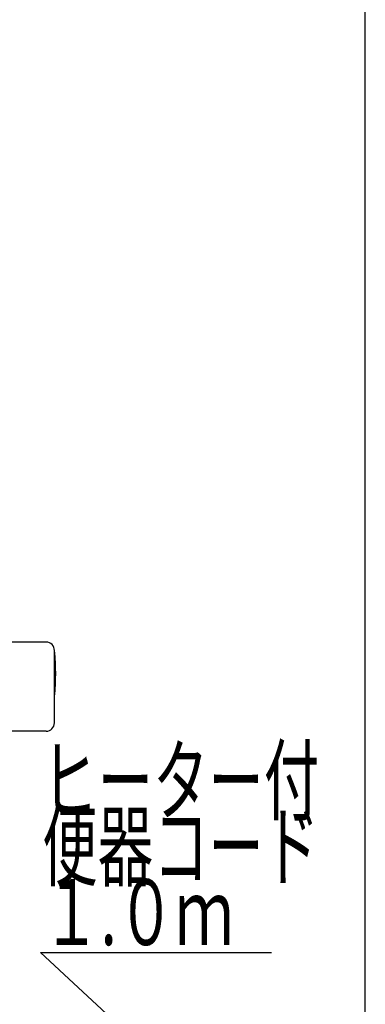
# Model space of a CAD drawing. Extents: x 0 to 2000, y 115 to 2915.
# Drawn here: x 1790 to 2000, y 942 to 1540 of the extents above; entities that cross this region are included whole.
import ezdxf
from ezdxf.enums import TextEntityAlignment as Align

# ---------------------------------------------------------------- set-up
doc = ezdxf.new("R2010")
doc.units = 0
doc.layers.get('0').update_dxf_attribs({"linetype": 'CONTINUOUS'})
for name, color, linetype in [('タンク', 7, 'CONTINUOUS'), ('寸法', 7, 'CONTINUOUS'), ('枠_表', 7, 'CONTINUOUS')]:
    doc.layers.add(name, color=color, linetype=linetype)
doc.styles.add('EXCADSTD', font='monotxt', dxfattribs={"bigfont": 'extfont'})
doc.styles.get("Standard").update_dxf_attribs({"font": 'monotxt', "bigfont": 'extfont'})
doc.dimstyles.new('ISO-25', dxfattribs={"dimtxt": 2.5, "dimasz": 2.5, "dimexe": 1.25, "dimexo": 0.625, "dimtad": 1, "dimtxsty": 'STANDARD', "dimcen": 2.5, "dimazin": 3, "dimtfac": 1, "dimtmove": 0, "dimatfit": 3})

# ---------------------------------------------------------------- blocks, each defined once
blk = doc.blocks.new('EX_NORM')
at = {"color": 0, "linetype": 'CONTINUOUS'}
for q in [(-1, 0.167), (-1, 0), (-1, -0.167)]:
    blk.add_line((0, 0), q, dxfattribs=at)

msp = doc.modelspace()

# ---------------------------------------------------------------- linework, layer by layer
at = {"layer": 'タンク', "color": 6, "linetype": 'CONTINUOUS'}
for p, q in [((1806.465, 1162.156), (1779.065, 1162.156)), ((1811.465, 1113), (1811.465, 1157.156)), ((1806.465, 1108), (1779.065, 1108))]:
    msp.add_line(p, q, dxfattribs=at)
for centre, radius, start, end in [((1806.465, 1157.156), 5, 357.38111, 90), ((1811.517, 1155.8), 0.2, 4.901947, 90), ((1662.264, 1143), 150, 355.094, 4.901749), ((1811.517, 1130.2), 0.2, 270, 355.098053), ((1806.465, 1113), 5, 270, 0)]:
    msp.add_arc(centre, radius, start, end, dxfattribs=at)
at = {"layer": '枠_表', "color": 7, "linetype": 'CONTINUOUS'}
msp.add_line((2000, 115), (2000, 2915), dxfattribs=at)

# ---------------------------------------------------------------- texts
at = {"layer": '寸法', "color": 2, "linetype": 'CONTINUOUS', "style": 'EXCADSTD'}
for s, width, p, p2 in [('ヒーター付', 1.013793, (1804.08, 1058.177), (1972.08, 1058.177)), ('便器コード', 1.013793, (1804.08, 1018.177), (1972.08, 1018.177)), ('１.０ｍ', 0.998361, (1804.08, 978.177), (1920.08, 978.177))]:
    msp.add_text(s, height=40, dxfattribs=dict(at, width=width)).set_placement(p, p2, align=Align.FIT)

# ---------------------------------------------------------------- leaders
at = {"layer": '寸法', "color": 3, "linetype": 'CONTINUOUS'}
msp.add_leader([(1871.501, 910), (1803, 973.783), (1943.201, 973.783)], dimstyle='ISO-25', override={"dimasz": 30, "dimldrblk": 'EX_NORM'}, dxfattribs=at)

doc.saveas('drawing.dxf')
